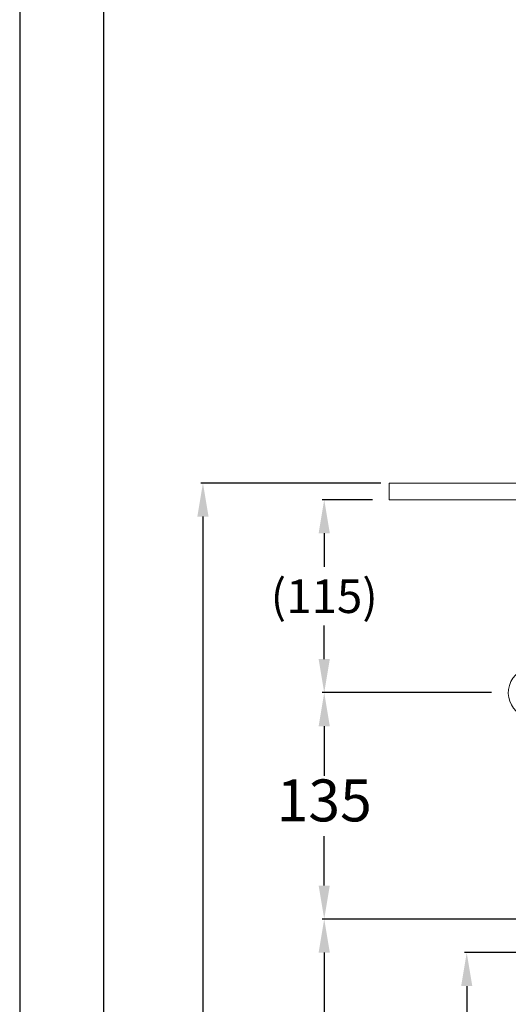
# Model space of a CAD drawing. Units: millimetres. Extents: x 0 to 2100, y 0 to 2970.
# Drawn here: x 0 to 292, y 1154 to 1741 of the extents above; entities that cross this region are included whole.
import ezdxf

# ---------------------------------------------------------------- set-up
doc = ezdxf.new("R2010")
doc.units = ezdxf.units.MM
doc.header["$PDMODE"] = 3
doc.linetypes.add('HIDDEN', pattern=[0.375, 0.25, -0.125])
for name, color, linetype, lineweight in [('其它', 6, 'Continuous', 0), ('標註線', 3, 'Continuous', 0), ('虛線', 6, 'HIDDEN', 0)]:
    doc.layers.add(name, color=color, linetype=linetype, lineweight=lineweight)
doc.styles.get("Standard").update_dxf_attribs({"font": 'windowsMSJH.tt2'})
doc.dimstyles.new('ISO-25', dxfattribs={"dimtxt": 25, "dimasz": 20, "dimexe": 1.25, "dimexo": 5, "dimgap": 5, "dimtad": 1, "dimtih": 1, "dimtoh": 1, "dimdec": 1, "dimdsep": 46, "dimtxsty": 'Standard', "dimcen": 2.5, "dimclrd": 3, "dimclre": 3, "dimclrt": 2, "dimadec": 0, "dimazin": 2, "dimtfac": 1, "dimtdec": 1, "dimtmove": 0, "dimatfit": 3, "dimfxl": 0, "dimarcsym": 0})
doc.dimstyles.new('ISO-25$0', dxfattribs={"dimtxt": 2.5, "dimasz": 2.5, "dimexe": 1.25, "dimexo": 0.625, "dimtad": 1, "dimtxsty": 'Standard', "dimcen": 2.5, "dimadec": 0, "dimazin": 0, "dimtfac": 1, "dimtmove": 0, "dimatfit": 3, "dimfxl": 0, "dimarcsym": 0})

# ---------------------------------------------------------------- blocks, each defined once
blk = doc.blocks.new('*D14')
at = {"layer": 'Defpoints', "color": 0}
for p in [(481.52, 1185.01), (266.7, 645.01), (422.8, 645.01)]:
    blk.add_point(p, dxfattribs=at)
at = {"layer": '標註線', "color": 3, "lineweight": -2}
for p, q in [((476.52, 1185.01), (265.45, 1185.01)), ((266.7, 1165.01), (266.7, 932.93)), ((266.7, 665.01), (266.7, 897.09)), ((417.8, 645.01), (265.45, 645.01))]:
    blk.add_line(p, q, dxfattribs=at)
at = {"layer": '標註線', "color": 3}
for points in [[(263.36, 1165.01), (270.03, 1165.01), (266.7, 1185.01)], [(263.36, 665.01), (270.03, 665.01), (266.7, 645.01)]]:
    blk.add_solid(points, dxfattribs=at)
at = {"layer": '標註線', "color": 2, "insert": (266.7, 915.01), "char_height": 25, "attachment_point": 5}
blk.add_mtext('540', dxfattribs=at)
blk = doc.blocks.new('*D17')
at = {"layer": 'Defpoints', "color": 0}
for p in [(220.51, 1465), (109.32, 645.01), (581.51, 645.01)]:
    blk.add_point(p, dxfattribs=at)
at = {"layer": '標註線', "color": 3, "lineweight": -2}
for p, q in [((215.51, 1465), (108.07, 1465)), ((109.32, 1445), (109.32, 1072.92)), ((109.32, 665.01), (109.32, 1037.08)), ((576.51, 645.01), (108.07, 645.01))]:
    blk.add_line(p, q, dxfattribs=at)
at = {"layer": '標註線', "color": 3}
for points in [[(105.98, 1445), (112.65, 1445), (109.32, 1465)], [(105.98, 665.01), (112.65, 665.01), (109.32, 645.01)]]:
    blk.add_solid(points, dxfattribs=at)
at = {"layer": '標註線', "color": 2, "insert": (109.32, 1055), "char_height": 25, "attachment_point": 5}
blk.add_mtext('820', dxfattribs=at)
blk = doc.blocks.new('*D22')
at = {"layer": 'Defpoints', "color": 0}
for p in [(220.51, 1455), (181.68, 1340), (291.5, 1340)]:
    blk.add_point(p, dxfattribs=at)
at = {"layer": '標註線', "color": 3, "lineweight": -2}
for p, q in [((210.51, 1455), (180.43, 1455)), ((181.68, 1435), (181.68, 1415)), ((181.68, 1360), (181.68, 1380)), ((281.5, 1340), (180.43, 1340))]:
    blk.add_line(p, q, dxfattribs=at)
at = {"layer": '標註線', "color": 3}
for points in [[(178.35, 1435), (185.02, 1435), (181.68, 1455)], [(178.35, 1360), (185.02, 1360), (181.68, 1340)]]:
    blk.add_solid(points, dxfattribs=at)
at = {"layer": '標註線', "color": 2, "insert": (181.68, 1397.5), "char_height": 25, "attachment_point": 5}
blk.add_mtext('{\\H0.8x;(115)}', dxfattribs=at)
blk = doc.blocks.new('*D23')
at = {"layer": 'Defpoints', "color": 0}
for p in [(290.87, 1340), (181.68, 1205), (309.5, 1205)]:
    blk.add_point(p, dxfattribs=at)
at = {"layer": '標註線', "color": 3, "lineweight": -2}
for p, q in [((280.87, 1340), (180.43, 1340)), ((181.68, 1320), (181.68, 1290.49)), ((181.68, 1225), (181.68, 1254.51)), ((299.5, 1205), (180.43, 1205))]:
    blk.add_line(p, q, dxfattribs=at)
at = {"layer": '標註線', "color": 3}
for points in [[(178.35, 1320), (185.02, 1320), (181.68, 1340)], [(178.35, 1225), (185.02, 1225), (181.68, 1205)]]:
    blk.add_solid(points, dxfattribs=at)
at = {"layer": '標註線', "color": 2, "insert": (181.68, 1272.5), "char_height": 25, "attachment_point": 5}
blk.add_mtext('135', dxfattribs=at)
blk = doc.blocks.new('*D32')
at = {"layer": 'Defpoints', "color": 0}
for p in [(299.5, 1205), (181.68, 645.01), (266.7, 645.01)]:
    blk.add_point(p, dxfattribs=at)
at = {"layer": '標註線', "color": 3, "lineweight": -2}
for p, q in [((289.5, 1205), (180.43, 1205)), ((181.68, 1185), (181.68, 942.92)), ((181.68, 665.01), (181.68, 907.08)), ((256.7, 645.01), (180.43, 645.01))]:
    blk.add_line(p, q, dxfattribs=at)
at = {"layer": '標註線', "color": 3}
for points in [[(178.35, 1185), (185.02, 1185), (181.68, 1205)], [(178.35, 665.01), (185.02, 665.01), (181.68, 645.01)]]:
    blk.add_solid(points, dxfattribs=at)
at = {"layer": '標註線', "color": 2, "insert": (181.68, 925), "char_height": 25, "attachment_point": 5}
blk.add_mtext('560', dxfattribs=at)

msp = doc.modelspace()

# ---------------------------------------------------------------- linework, layer by layer
msp.add_lwpolyline([(0, 0), (2100, 0), (2100, 2970), (0, 2970)], close=True)
at = {"lineweight": 30}
msp.add_lwpolyline([(50, 50), (2050, 50), (2050, 2920), (50, 2920)], close=True, dxfattribs=at)
at = {"layer": '其它', "color": 6}
msp.add_arc((306.5, 1340), 15, 90, 236.43984, dxfattribs=at)
at = {"layer": '虛線', "color": 6, "linetype": 'ByBlock', "lineweight": 0, "ltscale": 30}
msp.add_lwpolyline([(220.51, 1455), (952.51, 1455), (952.51, 1465), (220.51, 1465)], close=True, dxfattribs=at)

# ---------------------------------------------------------------- dimensions: what is measured, and where the dimension line sits
at = {"layer": '標註線'}
for base, p1, p2, picture, middle in [((109.32, 645.01), (220.51, 1465), (581.51, 645.01), '*D17', (109.32, 1055)), ((266.7, 645.01), (481.52, 1185.01), (422.8, 645.01), '*D14', (266.7, 915.01))]:
    dim = msp.add_linear_dim(base=base, p1=p1, p2=p2, angle=90, dimstyle='ISO-25$0', override={"dimtxt": 25, "dimasz": 20, "dimexo": 5, "dimgap": 5, "dimtih": 1, "dimtoh": 1, "dimdec": 1, "dimdsep": 46, "dimclrd": 3, "dimclre": 3, "dimclrt": 2, "dimazin": 2, "dimtdec": 1}, dxfattribs=at)
    dim.commit()
    dim.dimension.update_dxf_attribs({"geometry": picture, "text_midpoint": middle, "dimtype": 160})
at = {"layer": '標註線', "color": 3}
dim = msp.add_linear_dim(base=(181.68, 1340), p1=(220.51, 1455), p2=(291.5, 1340), angle=90, text='{\\H0.8x;(<>)}', dimstyle='ISO-25', override={"dimexo": 10}, dxfattribs=at)
dim.commit()
dim.dimension.update_dxf_attribs({"geometry": '*D22', "text_midpoint": (181.68, 1397.5)})
dim = msp.add_linear_dim(base=(181.68, 1205), p1=(290.87, 1340), p2=(309.5, 1205), angle=90, dimstyle='ISO-25', override={"dimexo": 10, "dimgap": 5, "dimtmove": 0}, dxfattribs=at)
dim.commit()
dim.dimension.update_dxf_attribs({"geometry": '*D23', "text_midpoint": (181.68, 1272.5), "dimtype": 160})
dim = msp.add_linear_dim(base=(181.68, 645.01), p1=(299.5, 1205), p2=(266.7, 645.01), angle=90, dimstyle='ISO-25$0', override={"dimtxt": 25, "dimasz": 20, "dimexo": 10, "dimgap": 5, "dimtih": 1, "dimtoh": 1, "dimdec": 1, "dimdsep": 46, "dimclrd": 3, "dimclre": 3, "dimclrt": 2, "dimazin": 2, "dimtdec": 1}, dxfattribs=at)
dim.commit()
dim.dimension.update_dxf_attribs({"geometry": '*D32', "text_midpoint": (181.68, 925)})

doc.saveas('drawing.dxf')
